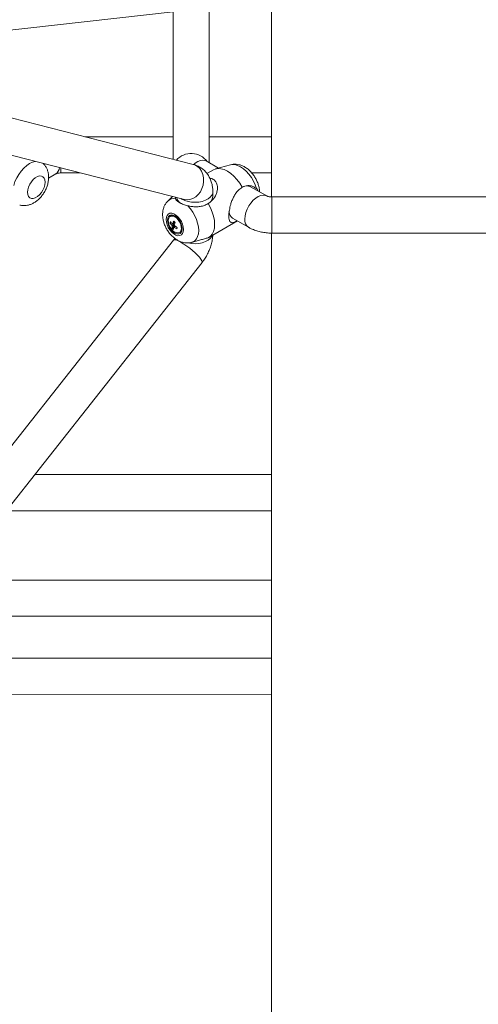
# Model space of a CAD drawing. Units: millimetres. Extents: x 12 to 282, y 7 to 203.
# Drawn here: x 215 to 216, y 124 to 126 of the extents above; entities that cross this region are included whole.
import ezdxf

# ---------------------------------------------------------------- set-up
doc = ezdxf.new("R2010")
doc.units = ezdxf.units.MM

msp = doc.modelspace()

# ---------------------------------------------------------------- linework, layer by layer
at = {"color": 7, "linetype": 'Continuous', "lineweight": 15}
for p, q in [((215.8506, 127.6003), (215.8506, 125.8835)), ((215.6557, 125.9644), (212.7096, 126.7147)), ((212.6353, 126.6408), (215.6335, 125.8772)), ((214.6075, 126.2314), (215.6056, 126.3437)), ((215.6056, 126.3577), (215.6056, 125.9771)), ((215.6956, 125.9684), (215.6956, 126.3577)), ((215.6056, 126.0332), (215.3854, 126.0332)), ((215.8506, 126.0332), (215.6956, 126.0332)), ((215.7183, 125.9553), (215.6878, 125.9729)), ((215.6878, 125.9729), (215.6878, 125.9729)), ((215.2826, 125.9662), (215.2821, 125.9667)), ((215.7056, 125.9511), (215.6897, 125.9419)), ((215.7482, 125.9634), (215.7113, 125.9535)), ((215.2955, 125.9304), (215.3135, 125.9408)), ((215.3263, 125.9432), (215.3742, 125.9432)), ((215.8013, 125.9432), (215.8506, 125.9432)), ((215.8385, 125.8859), (215.7985, 125.909)), ((215.6037, 125.8847), (215.5923, 125.8734)), ((215.6113, 125.8792), (215.6112, 125.8828)), ((215.7043, 125.8844), (215.7043, 125.8961)), ((216.5499, 125.8835), (215.8513, 125.8835)), ((215.6001, 125.8362), (215.5982, 125.8351)), ((215.7535, 125.8311), (215.7935, 125.808)), ((215.5978, 125.8187), (215.6012, 125.819)), ((215.6037, 125.8176), (215.6029, 125.8172)), ((215.603, 125.806), (215.6094, 125.8121)), ((215.6098, 125.82), (215.6104, 125.8201)), ((215.6943, 125.7829), (215.7656, 125.8241)), ((215.6068, 125.7761), (214.0928, 123.8576)), ((215.6214, 125.7948), (215.6234, 125.7959)), ((215.8506, 125.7935), (215.8506, 123.0928)), ((215.8513, 125.7935), (216.5499, 125.7935)), ((215.6517, 125.7706), (215.6679, 125.7749)), ((214.1634, 123.8019), (215.6774, 125.7203)), ((215.8506, 125.193), (215.2612, 125.193)), ((215.1902, 125.103), (215.8506, 125.103)), ((215.8506, 124.9306), (215.0542, 124.9306)), ((214.9832, 124.8406), (215.8506, 124.8406)), ((215.8506, 124.7363), (215.0833, 124.7366)), ((215.0811, 124.6466), (215.8506, 124.6463))]:
    msp.add_line(p, q, dxfattribs=at)
at = {"color": 8, "linetype": 'Continuous', "lineweight": 15}
msp.add_line((215.2821, 125.9667), (215.2827, 125.9661), dxfattribs=at)
at = {"color": 8, "linetype": 'Continuous', "lineweight": 15, "flags": 128}
for points in [[(215.2087, 125.9121), (215.2119, 125.9215), (215.2162, 125.9308), (215.2214, 125.9397), (215.2274, 125.9479), (215.234, 125.9553), (215.2411, 125.9615), (215.2484, 125.9664), (215.2556, 125.9699), (215.2622, 125.9717)], [(215.6568, 125.9645), (215.6605, 125.9675), (215.6669, 125.9716), (215.6733, 125.9742), (215.6793, 125.9751), (215.6848, 125.9743), (215.6878, 125.9729)], [(215.3263, 125.9432), (215.3263, 125.9434), (215.3263, 125.9452), (215.3263, 125.9487), (215.3263, 125.9539), (215.3263, 125.9554)], [(215.6335, 125.8772), (215.6401, 125.8763), (215.6475, 125.877), (215.6549, 125.8795), (215.6618, 125.8837), (215.668, 125.8895), (215.6733, 125.8965), (215.6773, 125.9045), (215.6801, 125.9131), (215.6814, 125.9221), (215.6812, 125.9311), (215.6795, 125.9396), (215.6763, 125.9473), (215.6719, 125.954), (215.6664, 125.9592), (215.6599, 125.963), (215.6557, 125.9644)], [(215.813, 125.9041), (215.8098, 125.9135), (215.8055, 125.9228), (215.8003, 125.9317), (215.7943, 125.94), (215.7877, 125.9473), (215.7806, 125.9535), (215.7734, 125.9584), (215.7661, 125.9619), (215.759, 125.9638), (215.7524, 125.9641), (215.7482, 125.9634)], [(215.625, 125.8793), (215.6275, 125.8777), (215.6346, 125.8744), (215.6426, 125.872), (215.6514, 125.8705), (215.6605, 125.8701), (215.6695, 125.8708), (215.6781, 125.8725), (215.6859, 125.8752), (215.6927, 125.8787), (215.6981, 125.8829), (215.7019, 125.8877), (215.704, 125.8928), (215.7043, 125.8961)], [(215.7842, 125.8286), (215.7848, 125.8364), (215.7867, 125.8446), (215.7899, 125.8529), (215.7941, 125.861), (215.7992, 125.8684), (215.8049, 125.8751), (215.8112, 125.8805), (215.8176, 125.8846), (215.824, 125.8872), (215.83, 125.8881), (215.8355, 125.8873), (215.8383, 125.8861)], [(215.8513, 125.8125), (215.8513, 125.8205), (215.8513, 125.8291), (215.8513, 125.8382), (215.8513, 125.8473), (215.8513, 125.856), (215.8513, 125.864), (215.8513, 125.8709), (215.8513, 125.8765), (215.8513, 125.8806), (215.8513, 125.883), (215.8513, 125.8835)], [(215.6516, 125.7706), (215.6543, 125.7715), (215.6594, 125.7745), (215.6635, 125.7791), (215.6666, 125.785), (215.6684, 125.7921), (215.6691, 125.8001), (215.6684, 125.8089), (215.6666, 125.8181), (215.6635, 125.8275), (215.6594, 125.8368), (215.6543, 125.8458), (215.6484, 125.8541), (215.6418, 125.8616)], [(215.8513, 125.7935), (215.8513, 125.794), (215.8513, 125.7962), (215.8513, 125.8002), (215.8513, 125.8057), (215.8513, 125.8125)], [(215.6068, 125.7761), (215.6078, 125.7768), (215.6105, 125.7769), (215.6145, 125.7758), (215.6197, 125.7736), (215.6258, 125.7703)], [(215.6418, 125.7693), (215.6426, 125.7691), (215.6514, 125.7676), (215.6605, 125.7672), (215.6695, 125.7679), (215.6781, 125.7696), (215.6859, 125.7723), (215.6927, 125.7758), (215.6981, 125.78), (215.7019, 125.7848), (215.7035, 125.7882)], [(215.6258, 125.7703), (215.6325, 125.7662), (215.6396, 125.7613), (215.6469, 125.7559), (215.6539, 125.7501), (215.6605, 125.7443), (215.6663, 125.7387), (215.6711, 125.7334), (215.6747, 125.7288), (215.677, 125.7249), (215.6778, 125.722), (215.6774, 125.7203)]]:
    msp.add_lwpolyline(points, dxfattribs=at)
at = {"color": 7, "linetype": 'Continuous', "lineweight": 15, "flags": 128}
for points in [[(215.7774, 125.9076), (215.7713, 125.9176), (215.7644, 125.9269), (215.7569, 125.9351), (215.7489, 125.9421), (215.7406, 125.9476), (215.7324, 125.9516), (215.7244, 125.9538), (215.7168, 125.9543), (215.7099, 125.953), (215.7056, 125.9511)], [(215.2869, 125.9202), (215.2862, 125.9139), (215.2844, 125.9071), (215.2814, 125.9004), (215.2775, 125.8942), (215.2728, 125.8887), (215.2678, 125.8843), (215.2625, 125.8812), (215.2574, 125.8798), (215.2528, 125.8799), (215.2489, 125.8816), (215.2459, 125.8849), (215.244, 125.8895), (215.2434, 125.8951), (215.244, 125.9015), (215.2459, 125.9082), (215.2489, 125.9149), (215.2528, 125.9212), (215.2574, 125.9267), (215.2625, 125.9311), (215.2678, 125.9341), (215.2728, 125.9356), (215.2775, 125.9355), (215.2814, 125.9337), (215.2844, 125.9305), (215.2862, 125.9259), (215.2869, 125.9202)], [(215.6925, 125.782), (215.6982, 125.7857), (215.7027, 125.791), (215.7061, 125.7978), (215.7081, 125.8058), (215.7088, 125.815), (215.7081, 125.8249), (215.7061, 125.8353), (215.7027, 125.846), (215.6982, 125.8566), (215.6925, 125.8668)], [(215.6316, 125.8024), (215.6309, 125.8088), (215.6291, 125.8155), (215.6261, 125.8222), (215.6222, 125.8285), (215.6175, 125.834), (215.6124, 125.8384), (215.6072, 125.8414), (215.6021, 125.8429), (215.5975, 125.8428), (215.5935, 125.841), (215.5906, 125.8377), (215.5887, 125.8332), (215.5881, 125.8275), (215.5887, 125.8211), (215.5906, 125.8144), (215.5935, 125.8077), (215.5975, 125.8014), (215.6021, 125.7959), (215.6072, 125.7915), (215.6124, 125.7885), (215.6175, 125.787), (215.6222, 125.7872), (215.6261, 125.7889), (215.6291, 125.7922), (215.6309, 125.7968), (215.6316, 125.8024)], [(215.6282, 125.8043), (215.6276, 125.8102), (215.6257, 125.8164), (215.6228, 125.8225), (215.619, 125.828), (215.6146, 125.8327), (215.6098, 125.8362), (215.6051, 125.8382), (215.6006, 125.8387), (215.5968, 125.8375), (215.5939, 125.8348), (215.5921, 125.8307), (215.5914, 125.8256), (215.5921, 125.8197), (215.5939, 125.8135), (215.5968, 125.8075), (215.6006, 125.8019), (215.6051, 125.7972), (215.6098, 125.7937), (215.6146, 125.7917), (215.619, 125.7913), (215.6228, 125.7924), (215.6257, 125.7952), (215.6276, 125.7992), (215.6282, 125.8043)], [(215.606, 125.7987), (215.6107, 125.7955), (215.6153, 125.7939), (215.6194, 125.794), (215.6228, 125.7958), (215.6251, 125.7992), (215.6262, 125.8038), (215.6259, 125.8093), (215.6244, 125.8153), (215.6217, 125.8213), (215.618, 125.8268), (215.6136, 125.8312), (215.6089, 125.8344), (215.6044, 125.836), (215.6002, 125.8359), (215.5968, 125.8341), (215.5945, 125.8307), (215.5934, 125.8261), (215.5937, 125.8206), (215.5952, 125.8146), (215.598, 125.8086), (215.6017, 125.8032), (215.606, 125.7987)]]:
    msp.add_lwpolyline(points, dxfattribs=at)
at = {"color": 8, "linetype": 'Continuous', "lineweight": 15}
for centre, radius, start, end in [((215.6505, 125.9417), 0.0499, 36.5293, 137.8493), ((215.3021, 125.9577), 0.0204, 303.7919, 356.1964), ((215.6075, 125.8578), 0.0217, 79.8183, 134.6451), ((215.8065, 125.8263), 0.0225, 174.1593, 234.9353)]:
    msp.add_arc(centre, radius, start, end, dxfattribs=at)
at = {"color": 7, "linetype": 'Continuous', "lineweight": 15}
for centre, radius, start, end in [((215.7892, 125.8885), 0.0225, 65.5553, 125.7634), ((215.6361, 125.8866), 0.0221, 192.0285, 241.1468), ((215.6819, 125.8865), 0.0225, 294.1969, 354.4825), ((215.6049, 125.8251), 0.0121, 55.3596, 113.3145), ((215.7643, 125.8477), 0.0198, 184.4245, 236.9152), ((215.6248, 125.8143), 0.0273, 163.0253, 170.8065), ((215.6322, 125.8435), 0.0424, 215.815, 224.7565), ((215.6331, 125.8471), 0.0424, 215.815, 224.7565), ((215.6106, 125.8155), 0.00873, 192.2399, 212.1974), ((215.6041, 125.8154), 0.00216, 72.0469, 123.3496), ((215.6292, 125.807), 0.0262, 171.6518, 182.1488), ((215.6302, 125.8344), 0.0394, 226.2268, 233.0045), ((215.6623, 125.7992), 0.0603, 156.3639, 162.3865), ((215.6327, 125.804), 0.0262, 171.6527, 182.1466), ((215.6075, 125.8099), 0.00216, 252.1474, 303.3105), ((215.6699, 125.8937), 0.0943, 228.2021, 231.0294), ((215.666, 125.7961), 0.0605, 156.3686, 162.3746), ((215.6009, 125.8098), 0.00874, 12.256, 32.1813), ((215.6428, 125.8558), 0.0587, 234.3833, 241.5827), ((215.6437, 125.8595), 0.0588, 234.3918, 241.5742), ((215.7493, 125.7748), 0.1376, 166.1445, 167.6873), ((215.6164, 125.8055), 0.0119, 306.1557, 5.1558)]:
    msp.add_arc(centre, radius, start, end, dxfattribs=at)
for points, knots in [([(215.2957, 125.9325), (215.2956, 125.9345), (215.2954, 125.9394), (215.294, 125.9468), (215.2912, 125.9543), (215.2875, 125.9608), (215.2842, 125.9643), (215.2827, 125.9659)], [0, 0, 0, 0, 0.166464, 0.393419, 0.610546, 0.82092, 1, 1, 1, 1]), ([(215.7043, 125.8961), (215.7043, 125.8986), (215.7041, 125.9047), (215.7027, 125.914), (215.6999, 125.9238), (215.6959, 125.9328), (215.6907, 125.941), (215.6843, 125.9484), (215.6767, 125.9549), (215.6681, 125.9601), (215.6609, 125.963), (215.6568, 125.9641), (215.6557, 125.9644)], [0, 0, 0, 0, 0.082678, 0.199788, 0.312513, 0.42156, 0.527853, 0.632321, 0.746126, 0.856695, 0.964762, 1, 1, 1, 1]), ([(215.8206, 125.8963), (215.8205, 125.8976), (215.8204, 125.902), (215.819, 125.9095), (215.8162, 125.9186), (215.8122, 125.9276), (215.8071, 125.9361), (215.801, 125.944), (215.7939, 125.9511), (215.7862, 125.9568), (215.7782, 125.961), (215.7703, 125.9637), (215.7624, 125.965), (215.7551, 125.965), (215.7507, 125.9639), (215.7487, 125.9634)], [0, 0, 0, 0, 0.035836, 0.119781, 0.204665, 0.289882, 0.375396, 0.461891, 0.550136, 0.641093, 0.721798, 0.798955, 0.872882, 0.944561, 1, 1, 1, 1]), ([(215.2237, 125.8634), (215.2251, 125.863), (215.2291, 125.8619), (215.2357, 125.8617), (215.2434, 125.8626), (215.251, 125.8649), (215.2585, 125.8684), (215.2659, 125.8733), (215.2728, 125.8794), (215.2792, 125.8867), (215.2847, 125.8948), (215.2893, 125.9036), (215.2928, 125.9129), (215.2952, 125.9226), (215.2955, 125.9292), (215.2957, 125.9325)], [0, 0, 0, 0, 0.0414111, 0.1107862, 0.1806346, 0.252362, 0.327249, 0.4059738, 0.4879609, 0.5713742, 0.6549954, 0.7390263, 0.8241678, 0.9112676, 1, 1, 1, 1]), ([(215.3135, 125.9408), (215.3136, 125.9408), (215.3138, 125.941), (215.3153, 125.9416), (215.3182, 125.9424), (215.322, 125.9431), (215.3249, 125.9432), (215.3263, 125.9432)], [0, 0, 0, 0, 0.132546, 0.345872, 0.558336, 0.778001, 1, 1, 1, 1]), ([(215.697, 125.9297), (215.6984, 125.9296), (215.7032, 125.929), (215.7093, 125.9249), (215.7147, 125.9173), (215.7164, 125.908), (215.7154, 125.8985), (215.7119, 125.8873), (215.7047, 125.8754), (215.6962, 125.8694), (215.6925, 125.8668)], [0, 0, 0, 0, 0.046227, 0.1588, 0.261141, 0.407062, 0.511119, 0.618068, 0.836291, 1, 1, 1, 1]), ([(215.7774, 125.9076), (215.7738, 125.9051), (215.7677, 125.9009), (215.7609, 125.8922), (215.7559, 125.8837), (215.7519, 125.8744), (215.7483, 125.8635), (215.7456, 125.8517), (215.7441, 125.8398), (215.7441, 125.8307), (215.7456, 125.8237), (215.7482, 125.8202), (215.7519, 125.8192), (215.7567, 125.82), (215.7619, 125.8226), (215.7653, 125.8243)], [0, 0, 0, 0, 0.098652, 0.168009, 0.239007, 0.303984, 0.37058, 0.456914, 0.526721, 0.596851, 0.660603, 0.7515, 0.816324, 0.88295, 1, 1, 1, 1]), ([(215.813, 125.9041), (215.81, 125.9062), (215.8035, 125.9109), (215.7929, 125.9122), (215.784, 125.9108), (215.7796, 125.9087), (215.7774, 125.9076)], [0, 0, 0, 0, 0.277557, 0.603436, 0.79897, 1, 1, 1, 1]), ([(215.817, 125.8983), (215.817, 125.8983), (215.8166, 125.9008), (215.8148, 125.9025), (215.813, 125.9041)], [0, 0, 0, 0, 0.003212, 1, 1, 1, 1]), ([(215.6418, 125.8616), (215.6381, 125.8627), (215.6307, 125.8647), (215.6211, 125.8693), (215.6141, 125.8745), (215.6121, 125.8778), (215.6113, 125.8792)], [0, 0, 0, 0, 0.252719, 0.504355, 0.787222, 1, 1, 1, 1]), ([(215.8513, 125.8835), (215.8506, 125.8835), (215.8483, 125.8836), (215.8447, 125.884), (215.8412, 125.8848), (215.839, 125.8856), (215.8387, 125.8858), (215.8385, 125.8859)], [0, 0, 0, 0, 0.114227, 0.348386, 0.582511, 0.793599, 1, 1, 1, 1]), ([(215.5922, 125.8731), (215.5913, 125.8721), (215.5885, 125.8695), (215.585, 125.864), (215.5819, 125.857), (215.5799, 125.8493), (215.5791, 125.8411), (215.5795, 125.8324), (215.5812, 125.8233), (215.5842, 125.8141), (215.5884, 125.8052), (215.5936, 125.7968), (215.5999, 125.789), (215.6071, 125.7821), (215.6149, 125.7765), (215.6229, 125.7725), (215.6308, 125.77), (215.6387, 125.769), (215.6457, 125.7691), (215.6499, 125.7702), (215.6515, 125.7707)], [0, 0, 0, 0, 0.026487, 0.078444, 0.130656, 0.184188, 0.239998, 0.298672, 0.359876, 0.422285, 0.484875, 0.547736, 0.611379, 0.676422, 0.743512, 0.802403, 0.858662, 0.91265, 0.965098, 1, 1, 1, 1]), ([(215.6925, 125.8668), (215.6895, 125.8652), (215.6834, 125.8621), (215.6733, 125.8596), (215.6627, 125.8587), (215.6521, 125.8594), (215.6451, 125.8609), (215.6418, 125.8616)], [0, 0, 0, 0, 0.201834, 0.409607, 0.609444, 0.81554, 1, 1, 1, 1]), ([(215.6021, 125.8136), (215.6026, 125.8138), (215.605, 125.815), (215.6074, 125.8161), (215.6093, 125.817)], [0, 0, 0, 0, 0.207796, 1, 1, 1, 1]), ([(215.6085, 125.8142), (215.6072, 125.8134), (215.6055, 125.8122), (215.6037, 125.8111), (215.6032, 125.8108)], [0, 0, 0, 0, 0.729642, 1, 1, 1, 1]), ([(215.6048, 125.8175), (215.6052, 125.8177), (215.6072, 125.8187), (215.6091, 125.8196), (215.6106, 125.8204)], [0, 0, 0, 0, 0.235527, 1, 1, 1, 1]), ([(215.6068, 125.8078), (215.6073, 125.8081), (215.6087, 125.809), (215.6102, 125.81), (215.6111, 125.8106)], [0, 0, 0, 0, 0.3236638, 1, 1, 1, 1]), ([(215.6118, 125.8102), (215.6111, 125.8098), (215.6101, 125.8091), (215.6091, 125.8083), (215.6086, 125.808)], [0, 0, 0, 0, 0.5909344, 1, 1, 1, 1]), ([(215.7935, 125.808), (215.7956, 125.8068), (215.8012, 125.8038), (215.8107, 125.8), (215.8222, 125.7966), (215.8342, 125.7945), (215.844, 125.7936), (215.8497, 125.7935), (215.8513, 125.7935)], [0, 0, 0, 0, 0.126101, 0.323593, 0.522652, 0.722166, 0.921387, 1, 1, 1, 1]), ([(215.6098, 125.7805), (215.609, 125.7793), (215.608, 125.7777), (215.607, 125.7764), (215.6068, 125.7761)], [0, 0, 0, 0, 0.776346, 1, 1, 1, 1]), ([(215.6678, 125.7751), (215.6698, 125.7756), (215.6752, 125.7769), (215.6836, 125.7795), (215.6895, 125.7811), (215.6925, 125.782)], [0, 0, 0, 0, 0.22205, 0.605635, 1, 1, 1, 1]), ([(215.6774, 125.7203), (215.6788, 125.7222), (215.6827, 125.7273), (215.6884, 125.7363), (215.694, 125.7474), (215.6986, 125.7589), (215.7019, 125.7708), (215.7038, 125.7808), (215.704, 125.7867), (215.7041, 125.7885)], [0, 0, 0, 0, 0.0941279, 0.2569736, 0.4201967, 0.5848179, 0.7518323, 0.9222538, 1, 1, 1, 1])]:
    msp.add_open_spline(points, degree=3, knots=knots, dxfattribs=at)

doc.saveas('drawing.dxf')
